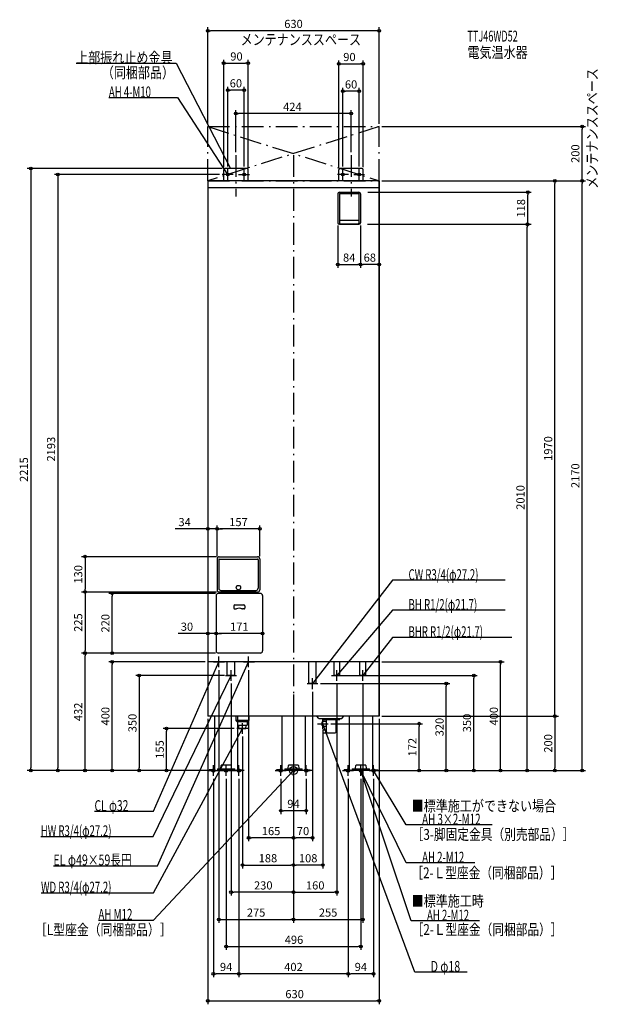
# Model space of a CAD drawing. Extents: x -1008 to 1122, y -860 to 2763.
import ezdxf
from ezdxf.enums import TextEntityAlignment as Align

# ---------------------------------------------------------------- set-up
doc = ezdxf.new("R2010")
doc.units = 0
doc.header["$MEASUREMENT"] = 0
doc.linetypes.add('DASHDOT', pattern=[125, 80, -20, 5, -20])
doc.layers.get('DEFPOINTS').update_dxf_attribs({"linetype": 'CONTINUOUS'})
for name, color, linetype in [('ARRANGE', 1, 'CONTINUOUS'), ('BASIS', 6, 'CONTINUOUS'), ('DETAIL', 5, 'CONTINUOUS'), ('ETC', 61, 'CONTINUOUS'), ('FIX', 11, 'CONTINUOUS'), ('NOTE', 4, 'CONTINUOUS'), ('OUTLINE', 3, 'CONTINUOUS'), ('SERVICESPACE', 2, 'CONTINUOUS'), ('SIZE', 30, 'CONTINUOUS'), ('SYMBOLLINE', 7, 'CONTINUOUS')]:
    doc.layers.add(name, color=color, linetype=linetype)
doc.styles.add('STANDARD1', font='MONOTXT', dxfattribs={"bigfont": 'BIGFONT'})

msp = doc.modelspace()

# ---------------------------------------------------------------- linework, layer by layer
at = {"layer": 'ARRANGE', "linetype": 'Continuous'}
msp.add_circle((0, 0), 15, dxfattribs=at)
at = {"layer": 'BASIS', "linetype": 'DASHDOT'}
for p, q in [((-212, 2265), (-212, 2112.6)), ((0, 2265), (0, -50)), ((212, 2265), (212, 2112.6))]:
    msp.add_line(p, q, dxfattribs=at)
at = {"layer": 'DEFPOINTS', "color": 30, "linetype": 'Continuous'}
for p in [(-315, 2722.4), (-167, 2602.6), (257, 2600.6), (-242, 2503.8), (182, 2499.7), (-212, 2417.3), (-315, 2370), (315, 2370), (315, 2370), (1062.6, 2370), (-212, 2265), (212, 2265), (-252, 2215), (-242, 2213), (-182, 2213), (182, 2213), (242, 2213), (-262, 2193), (-257, 2210), (-167, 2210), (167, 2210), (257, 2210), (315, 2170), (315, 2170), (315, 2170), (315, 2170), (962.6, 2170), (1062.6, 2170), (264, 2128), (862.6, 2128), (163, 2016), (247, 2016), (247, 2016), (262, 2010), (264, 2010), (860.6, 2010), (247, 1862.4), (247, 1862.4), (-281, 889.4), (-281, 889.4), (-281, 779), (-273, 787), (-124, 779), (-767.4, 657), (-281, 665), (-273, 657), (-273, 657), (-667.4, 652), (-285, 644), (-277, 652), (-315, 504.4), (-285, 440), (-114, 440), (-767.4, 432), (-767.4, 432), (-667.4, 400), (-277, 432), (-277, 432), (-277, 432), (315, 400), (762.6, 400), (-275, 380), (-165, 380), (-243.6, 350), (-230, 330), (160, 330), (170.8, 350), (255, 330), (663.7, 350), (0, 290), (0, 290), (0, 290), (0, 290), (70, 300), (90, 320), (562.6, 320), (-315, 200), (-315, 200), (-315, 200), (315, 200), (315, 200), (315, 200), (-467.4, 155), (-208, 155), (108, 152.5), (128, 172.5), (462.6, 172.5), (-188, 135), (-967.4, 0), (-867.4, 0), (-567.8, 0), (-315, 0), (-310, 0), (-310, 0), (-310, 0), (-275, 0), (-275, 0), (268, 0), (308, 0), (310, 0), (310, 0), (315, 0), (315, 0), (315, 0), (962.6, 0), (-295, -20), (-248, -20), (-201, -20), (-201, -20), (-47, -20), (47, -20), (201, -20), (201, -20), (248, -20), (295, -20), (0, -50), (0, -50), (0, -50), (0, -50), (-47, -147.6), (-165, -247.6), (0, -247.6), (0, -347.6), (0, -347.6), (-230, -447.6), (160, -447.6), (0, -547.6), (255, -547.6), (248, -647.6), (-295, -747.6), (-201, -747.6), (201, -747.6), (315, -847.6)]:
    msp.add_point(p, dxfattribs=at)
at = {"layer": 'DETAIL', "linetype": 'Continuous'}
for p, q in [((-172, 2215), (-252, 2215)), ((-172, 2215), (-252, 2215)), ((252, 2215), (172, 2215)), ((252, 2215), (172, 2215)), ((-257, 2170), (-257, 2210)), ((-257, 2170), (-257, 2210)), ((-167, 2170), (-167, 2210)), ((-167, 2170), (-167, 2210)), ((167, 2170), (167, 2210)), ((167, 2170), (167, 2210)), ((257, 2170), (257, 2210)), ((257, 2170), (257, 2210)), ((315, 2170), (-315, 2170)), ((-315, 2166), (-315, 200)), ((315, 2144), (-315, 2144)), ((315, 200), (315, 2170)), ((163, 2122), (163, 2016)), ((169, 2128), (241, 2128)), ((169, 2123), (169, 2014)), ((169, 2123), (241, 2123)), ((241, 2123), (241, 2014)), ((247, 2122), (247, 2016)), ((169, 2010), (241, 2010)), ((171, 2025), (239, 2025)), ((171, 2012), (239, 2012)), ((-281, 779), (-281, 665)), ((-275, 776), (-275, 671)), ((-273, 787), (-132, 787)), ((-273, 778), (-132, 778)), ((-130, 776), (-130, 671)), ((-124, 779), (-124, 665)), ((-132, 657), (-273, 657)), ((-267, 663), (-138, 663)), ((-285, 644), (-285, 440)), ((-122, 652), (-277, 652)), ((-114, 644), (-114, 440)), ((-219.5, 606.5), (-219.5, 597.5)), ((-216.5, 609.5), (-182.5, 609.5)), ((-216.5, 594.5), (-210.9, 594.5)), ((-182.5, 594.5), (-188.1, 594.5)), ((-179.5, 606.5), (-179.5, 597.5)), ((315, 400), (-315, 400)), ((-122, 432), (-277, 432)), ((-243.6, 350), (-243.6, 400)), ((-216.4, 350), (-216.4, 400)), ((56.4, 320), (56.4, 400)), ((83.6, 320), (83.6, 400)), ((149.2, 350), (149.2, 400)), ((170.8, 350), (170.8, 400)), ((244.2, 350), (244.2, 400)), ((265.9, 358), (265.9, 400)), ((265.9, 350), (265.9, 400)), ((-216.4, 350), (-243.6, 350)), ((170.8, 350), (149.2, 350)), ((265.9, 350), (244.2, 350)), ((83.6, 320), (56.4, 320)), ((315, 200), (-315, 200)), ((-290.5, 200), (-290.5, 0)), ((-212, 200), (-212, 184)), ((-208, 180), (-212, 184)), ((-164, 184), (-212, 184)), ((-168, 180), (-164, 184)), ((-164, 200), (-164, 184)), ((-42.5, 200), (-42.5, 0)), ((42.5, 200), (42.5, 0)), ((93.7, 192), (85.7, 200)), ((93.7, 192), (177.7, 192)), ((107.6, 180.4), (111.8, 181.4)), ((107.7, 188.5), (107.7, 192)), ((107.7, 188.5), (170.7, 188.5)), ((112.4, 181.5), (121.2, 181.5)), ((121.2, 143), (121.2, 188.5)), ((157.2, 143), (157.2, 188.5)), ((170.7, 188.5), (170.7, 192)), ((177.7, 192), (185.7, 200)), ((205.5, 200), (205.5, 0)), ((290.5, 200), (290.5, 0)), ((-208, 180), (-168, 180)), ((-205.8, 180), (-205.8, 167)), ((-205.8, 167), (-170.2, 167)), ((-205.5, 180), (-205.5, 0)), ((-200.9, 155), (-201.6, 167)), ((-200.7, 155), (-175.3, 155)), ((-175.1, 155), (-174.4, 167)), ((-170.2, 180), (-170.2, 167)), ((111.8, 163.6), (107.6, 164.6)), ((110.6, 150), (121.2, 150)), ((112.4, 163.5), (121.2, 163.5)), ((110.6, 139), (153.2, 139)), ((-290.5, 0), (-205.5, 0)), ((-279.9, 6.4), (-216.1, 6.4)), ((-279.9, 6.4), (-279.9, 3.2)), ((-279.9, 3.2), (-216.1, 3.2)), ((-267.2, 8.4), (-266.3, 18.2)), ((-267.2, 6.4), (-267.2, 8.4)), ((-231.6, 20), (-264.4, 20)), ((-229.7, 18.2), (-228.8, 8.4)), ((-228.8, 8.4), (-228.8, 6.4)), ((-216.1, 3.2), (-216.1, 6.4)), ((42.5, 0), (-42.5, 0)), ((-31.9, 6.4), (-31.9, 3.2)), ((-31.9, 6.4), (31.9, 6.4)), ((-31.9, 3.2), (31.9, 3.2)), ((-19.2, 8.4), (-18.3, 18.2)), ((-19.2, 6.4), (-19.2, 8.4)), ((16.4, 20), (-16.4, 20)), ((18.3, 18.2), (19.2, 8.4)), ((19.2, 8.4), (19.2, 6.4)), ((31.9, 3.2), (31.9, 6.4)), ((290.5, 0), (205.5, 0)), ((216.1, 6.4), (216.1, 3.2)), ((216.1, 6.4), (279.9, 6.4)), ((216.1, 3.2), (279.9, 3.2)), ((228.8, 8.4), (229.7, 18.2)), ((228.8, 6.4), (228.8, 8.4)), ((264.4, 20), (231.6, 20)), ((266.3, 18.2), (267.2, 8.4)), ((267.2, 8.4), (267.2, 6.4)), ((279.9, 3.2), (279.9, 6.4))]:
    msp.add_line(p, q, dxfattribs=at)
for points in [[(112.4, 181.5), (111.8, 181.4)], [(107.6, 180.4), (106.8, 180.1), (106.1, 179.5), (105.5, 178.6), (104.9, 177.5), (104.5, 176.2), (104.2, 174.8), (104, 173.3), (104, 171.7), (104.2, 170.2), (104.5, 168.8), (104.9, 167.5), (105.5, 166.4), (106.1, 165.5), (106.8, 164.9), (107.6, 164.6)], [(110.6, 150), (110.1, 149.9), (109.6, 149.6), (109.1, 149.1), (108.7, 148.4), (108.3, 147.6), (108.1, 146.6), (107.9, 145.6), (107.9, 144.5), (107.9, 143.4), (108.1, 142.4), (108.3, 141.4), (108.7, 140.6), (109.1, 139.9), (109.6, 139.4), (110.1, 139.1), (110.6, 139)], [(111.8, 163.6), (112.4, 163.5)]]:
    msp.add_lwpolyline(points, dxfattribs=at)
msp.add_circle((-202.5, 673.5), 8, dxfattribs=at)
for centre, radius, start, end in [((-252, 2210), 5, 90, 180), ((-252, 2210), 5, 90, 180), ((-172, 2210), 5, 0, 90), ((-172, 2210), 5, 0, 90), ((172, 2210), 5, 90, 180), ((172, 2210), 5, 90, 180), ((252, 2210), 5, 0, 90), ((252, 2210), 5, 0, 90), ((169, 2122), 6, 90, 180), ((241, 2122), 6, 0, 90), ((169, 2016), 6, 180, 270), ((171, 2027), 2, 180, 270), ((171, 2014), 2, 180, 270), ((239, 2027), 2, 270, 0), ((239, 2014), 2, 270, 0), ((241, 2016), 6, 270, 0), ((-273, 779), 8, 90, 180), ((-273, 776), 2, 90, 180), ((-132, 779), 8, 0, 90), ((-132, 776), 2, 0, 90), ((-273, 665), 8, 180, 270), ((-267, 671), 8, 180, 270), ((-138, 671), 8, 270, 0), ((-132, 665), 8, 270, 0), ((-277, 644), 8, 90, 180), ((-122, 644), 8, 0, 90), ((-216.5, 606.5), 3, 90, 180), ((-216.5, 597.5), 3, 180, 270), ((-210.9, 597.5), 3, 270, 299.5918), ((-199.5, 577.5), 20, 60.4082, 119.5918), ((-188.1, 597.5), 3, 240.4082, 270), ((-182.5, 606.5), 3, 0, 90), ((-182.5, 597.5), 3, 270, 0), ((-277, 440), 8, 180, 270), ((-122, 440), 8, 270, 0), ((125.2, 143), 4, 180, 270), ((153.2, 143), 4, 270, 0), ((-264.4, 18), 2, 90, 175), ((-231.6, 18), 2, 5, 90), ((-16.4, 18), 2, 90, 175), ((16.4, 18), 2, 5, 90), ((231.6, 18), 2, 90, 175), ((264.4, 18), 2, 5, 90)]:
    msp.add_arc(centre, radius, start, end, dxfattribs=at)
at = {"layer": 'FIX', "linetype": 'Continuous'}
for centre, radius in [((-242, 2193), 5), ((-182, 2193), 5), ((182, 2193), 5), ((242, 2193), 5), ((-295, 0), 6), ((-248, 0), 6), ((-201, 0), 6), ((-47, 0), 6), ((0, 0), 6), ((47, 0), 6), ((201, 0), 6), ((248, 0), 6), ((248, 0), 6), ((295, 0), 6)]:
    msp.add_circle(centre, radius, dxfattribs=at)
at = {"layer": 'NOTE', "linetype": 'Continuous'}
for p, q in [((-799.9, 2602.6), (-432.4, 2602.6)), ((-432.4, 2602.6), (-232.3, 2215.1)), ((-679.6, 2476.3), (-427.3, 2476.3)), ((-427.3, 2476.3), (-242.3, 2193.1)), ((-242, 2173), (-242, 2213)), ((-232.3, 2215.1), (-233.9, 2216.3)), ((-232.3, 2215.1), (-233.1, 2216.9)), ((-182, 2173), (-182, 2213)), ((182, 2173), (182, 2213)), ((242, 2173), (242, 2213)), ((-222, 2193), (-262, 2193)), ((-242.3, 2193.1), (-244.2, 2193.5)), ((-242.3, 2193.1), (-243.8, 2194.4)), ((-202, 2193), (-162, 2193)), ((202, 2193), (162, 2193)), ((222, 2193), (262, 2193)), ((365, 700), (70, 320)), ((779.3, 700), (365, 700)), ((365, 590), (160, 350)), ((779.3, 590), (365, 590)), ((365, 490), (255, 350)), ((803.9, 490), (365, 490)), ((-515, -150), (-275, 400)), ((-500, -350), (-165, 400)), ((-294, 400), (-254, 400)), ((-275, 400), (-276.2, 398.4)), ((-275, 400), (-275.3, 398)), ((-275, 380), (-275, 420)), ((-184, 400), (-144, 400)), ((-165, 400), (-166.3, 398.4)), ((-165, 400), (-165.3, 398)), ((-165, 380), (-165, 420)), ((-230, 330), (-230, 370)), ((160, 330), (160, 370)), ((255, 330), (255, 370)), ((-516.2, -242.5), (-230, 350)), ((-250, 350), (-210, 350)), ((-230, 350), (-231.3, 348.5)), ((-230, 350), (-230.4, 348)), ((70, 300), (70, 340)), ((140, 350), (180, 350)), ((160, 350), (160.9, 351.8)), ((160, 350), (161.6, 351.1)), ((235, 350), (275, 350)), ((255, 350), (255.8, 351.8)), ((255, 350), (256.6, 351.2)), ((50, 320), (90, 320)), ((70, 320), (70.8, 321.8)), ((70, 320), (71.6, 321.2)), ((108, 152.5), (108, 192.5)), ((-515, -450), (-188, 155)), ((-168, 155), (-208, 155)), ((-188, 155), (-189.4, 153.5)), ((-188, 155), (-188.5, 153.1)), ((-188, 135), (-188, 175)), ((88, 172.5), (128, 172.5)), ((446.5, -741.6), (108, 172.5)), ((108, 172.5), (109.2, 170.9)), ((108, 172.5), (108.2, 170.5)), ((-515, -550), (0, 0)), ((-315, 0), (-275, 0)), ((-295, -20), (-295, 20)), ((-248, -20), (-248, 20)), ((-181, 0), (-221, 0)), ((-201, -20), (-201, 20)), ((-67, 0), (-27, 0)), ((-67, 0), (-27, 0)), ((-47, -20), (-47, 20)), ((-47, -20), (-47, 20)), ((20, 0), (-20, 0)), ((0, 0), (-1.7, -1.1)), ((0, 0), (-0.9, -1.8)), ((0, -20), (0, 20)), ((67, 0), (27, 0)), ((67, 0), (27, 0)), ((47, -20), (47, 20)), ((47, -20), (47, 20)), ((181, 0), (221, 0)), ((201, -20), (201, 20)), ((268, 0), (228, 0)), ((248, -20), (248, 20)), ((315, 0), (275, 0)), ((295, -20), (295, 20)), ((415, -200), (295, 0)), ((295, 0), (296.4, -1.4)), ((295, 0), (295.6, -1.9)), ((-228, 0), (-268, 0)), ((415.2, -339.8), (248, 0)), ((248, 0), (249.3, -1.5)), ((248, 0), (248.4, -2)), ((433, -553.1), (248, 0)), ((248, 0), (249.1, -1.7)), ((248, 0), (248.1, -2)), ((-732.5, -150), (-515, -150)), ((730.9, -200), (415, -200)), ((-930.5, -242.5), (-516.2, -242.5)), ((-883.7, -350), (-500, -350)), ((667.5, -339.8), (415.2, -339.8)), ((-929.3, -450), (-515, -450)), ((-718.1, -550), (-515, -550)), ((685.3, -553.1), (433, -553.1)), ((639.4, -741.6), (446.5, -741.6))]:
    msp.add_line(p, q, dxfattribs=at)
at = {"layer": 'OUTLINE', "linetype": 'Continuous'}
for p, q in [((315, 2170), (-315, 2170)), ((-315, 2170), (-315, 200)), ((315, 2170), (315, 200)), ((315, 400), (-315, 400)), ((315, 200), (-315, 200)), ((-290.5, 200), (-290.5, 0)), ((-205.5, 200), (-205.5, 0)), ((-42.5, 200), (-42.5, 0)), ((42.5, 200), (42.5, 0)), ((205.5, 200), (205.5, 0)), ((290.5, 200), (290.5, 0)), ((-290.5, 0), (-205.5, 0)), ((42.5, 0), (-42.5, 0)), ((290.5, 0), (205.5, 0))]:
    msp.add_line(p, q, dxfattribs=at)
at = {"layer": 'SERVICESPACE', "linetype": 'DASHDOT'}
for p, q in [((315, 2370), (-315, 2170)), ((-315, 2370), (315, 2170)), ((-315, 2370), (315, 2370)), ((-315, 2170), (-315, 2370)), ((315, 2170), (315, 2370)), ((-315, 2170), (315, 2170))]:
    msp.add_line(p, q, dxfattribs=at)
at = {"layer": 'SIZE', "color": 30, "linetype": 'Continuous'}
for p, q in [((-315, 2380), (-315, 2734.9)), ((-315, 2722.4), (-305, 2722.4)), ((305, 2722.4), (-305, 2722.4)), ((315, 2722.4), (305, 2722.4)), ((315, 2380), (315, 2734.9)), ((-257, 2220), (-257, 2615.1)), ((-167, 2220), (-167, 2615.1)), ((167, 2220), (167, 2613.1)), ((257, 2220), (257, 2613.1)), ((-257, 2602.6), (-247, 2602.6)), ((-247, 2602.6), (-177, 2602.6)), ((-167, 2602.6), (-177, 2602.6)), ((167, 2600.6), (177, 2600.6)), ((177, 2600.6), (247, 2600.6)), ((257, 2600.6), (247, 2600.6)), ((-242, 2223), (-242, 2516.3)), ((-242, 2503.8), (-232, 2503.8)), ((-192, 2503.8), (-232, 2503.8)), ((-182, 2503.8), (-192, 2503.8)), ((-182, 2223), (-182, 2516.3)), ((182, 2223), (182, 2512.2)), ((242, 2223), (242, 2512.2)), ((182, 2499.7), (192, 2499.7)), ((232, 2499.7), (192, 2499.7)), ((242, 2499.7), (232, 2499.7)), ((-212, 2275), (-212, 2429.8)), ((212, 2275), (212, 2429.8)), ((-212, 2417.3), (-202, 2417.3)), ((202, 2417.3), (-202, 2417.3)), ((212, 2417.3), (202, 2417.3)), ((325, 2370), (1075.1, 2370)), ((1062.6, 2370), (1062.6, 2360)), ((1062.6, 2180), (1062.6, 2360)), ((-262, 2215), (-979.9, 2215)), ((-967.4, 2215), (-967.4, 2205)), ((-967.4, 2205), (-967.4, 10)), ((-272, 2193), (-879.9, 2193)), ((-867.4, 2193), (-867.4, 2183)), ((-867.4, 2183), (-867.4, 10)), ((1062.6, 2170), (1062.6, 2180)), ((325, 2170), (1075.1, 2170)), ((325, 2170), (1075.1, 2170)), ((325, 2170), (975.1, 2170)), ((962.6, 2170), (962.6, 2160)), ((962.6, 210), (962.6, 2160)), ((1062.6, 2170), (1062.6, 2160)), ((1062.6, 10), (1062.6, 2160)), ((274, 2128), (875.1, 2128)), ((862.6, 2128), (862.6, 2118)), ((862.6, 2020), (862.6, 2118)), ((163, 2006), (163, 1849.9)), ((247, 2006), (247, 1849.9)), ((247, 2006), (247, 1849.9)), ((272, 2010), (873.1, 2010)), ((274, 2010), (875.1, 2010)), ((860.6, 2010), (860.6, 2000)), ((860.6, 10), (860.6, 2000)), ((862.6, 2010), (862.6, 2020)), ((163, 1862.4), (173, 1862.4)), ((173, 1862.4), (237, 1862.4)), ((247, 1862.4), (237, 1862.4)), ((247, 1862.4), (257, 1862.4)), ((305, 1862.4), (257, 1862.4)), ((315, 1862.4), (305, 1862.4)), ((-325, 889.4), (-435.7, 889.4)), ((-315, 889.4), (-325, 889.4)), ((-281, 889.4), (-315, 889.4)), ((-281, 789), (-281, 901.9)), ((-281, 789), (-281, 901.9)), ((-281, 889.4), (-271, 889.4)), ((-281, 889.4), (-271, 889.4)), ((-134, 889.4), (-271, 889.4)), ((-271, 889.4), (-261, 889.4)), ((-124, 889.4), (-134, 889.4)), ((-124, 789), (-124, 901.9)), ((-283, 787), (-779.9, 787)), ((-767.4, 787), (-767.4, 777)), ((-767.4, 777), (-767.4, 667)), ((-283, 657), (-779.9, 657)), ((-283, 657), (-779.9, 657)), ((-767.4, 657), (-767.4, 667)), ((-767.4, 657), (-767.4, 647)), ((-767.4, 647), (-767.4, 442)), ((-287, 652), (-679.9, 652)), ((-667.4, 652), (-667.4, 642)), ((-667.4, 442), (-667.4, 642)), ((-325, 504.4), (-424.7, 504.4)), ((-315, 504.4), (-325, 504.4)), ((-285, 504.4), (-315, 504.4)), ((-285, 504.4), (-275, 504.4)), ((-285, 504.4), (-275, 504.4)), ((-124, 504.4), (-275, 504.4)), ((-275, 504.4), (-265, 504.4)), ((-114, 504.4), (-124, 504.4)), ((-767.4, 432), (-767.4, 442)), ((-667.4, 432), (-667.4, 442)), ((-287, 432), (-779.9, 432)), ((-287, 432), (-779.9, 432)), ((-767.4, 432), (-767.4, 422)), ((-767.4, 10), (-767.4, 422)), ((-287, 432), (-679.9, 432)), ((-325, 400), (-679.9, 400)), ((-667.4, 400), (-667.4, 390)), ((325, 400), (775.1, 400)), ((762.6, 400), (762.6, 390)), ((-667.4, 10), (-667.4, 390)), ((-275, 370), (-275, -560.1)), ((-165, 370), (-165, -260.1)), ((762.6, 10), (762.6, 390)), ((-253.6, 350), (-580.3, 350)), ((-567.8, 350), (-567.8, 340)), ((-567.8, 340), (-567.8, 10)), ((180.9, 350), (676.2, 350)), ((663.7, 350), (663.7, 340)), ((663.7, 10), (663.7, 340)), ((-230, 320), (-230, -460.1)), ((70, 290), (70, -260.1)), ((100, 320), (575.1, 320)), ((160, 320), (160, -460.1)), ((255, 320), (255, -560.1)), ((562.6, 320), (562.6, 310)), ((562.6, 10), (562.6, 310)), ((0, 280), (0, -260.1)), ((0, 280), (0, -360.1)), ((0, 280), (0, -360.1)), ((0, 280), (0, -560.1)), ((-315, 190), (-315, -860.1)), ((315, 190), (315, -860.1)), ((325, 200), (975.1, 200)), ((325, 200), (975.1, 200)), ((962.6, 200), (962.6, 210)), ((962.6, 200), (962.6, 190)), ((962.6, 190), (962.6, 10)), ((-218, 155), (-479.9, 155)), ((-467.4, 155), (-467.4, 145)), ((-467.4, 10), (-467.4, 145)), ((138, 172.5), (475.1, 172.5)), ((462.6, 172.5), (462.6, 162.5)), ((462.6, 10), (462.6, 162.5)), ((-188, 125), (-188, -360.1)), ((108, 142.5), (108, -360.1)), ((-325, 0), (-979.9, 0)), ((-967.4, 0), (-967.4, 10)), ((-285, 0), (-879.9, 0)), ((-867.4, 0), (-867.4, 10)), ((-285, 0), (-779.9, 0)), ((-767.4, 0), (-767.4, 10)), ((-320, 0), (-679.9, 0)), ((-667.4, 0), (-667.4, 10)), ((-320, 0), (-580.3, 0)), ((-567.8, 0), (-567.8, 10)), ((-320, 0), (-479.9, 0)), ((-467.4, 0), (-467.4, 10)), ((278, 0), (475.1, 0)), ((318, 0), (873.1, 0)), ((320, 0), (676.2, 0)), ((320, 0), (975.1, 0)), ((325, 0), (775.1, 0)), ((325, 0), (1075.1, 0)), ((325, 0), (575.1, 0)), ((462.6, 0), (462.6, 10)), ((562.6, 0), (562.6, 10)), ((663.7, 0), (663.7, 10)), ((762.6, 0), (762.6, 10)), ((860.6, 0), (860.6, 10)), ((962.6, 0), (962.6, 10)), ((1062.6, 0), (1062.6, 10)), ((-295, -30), (-295, -760.1)), ((-248, -30), (-248, -660.1)), ((-201, -30), (-201, -760.1)), ((-201, -30), (-201, -760.1)), ((-47, -30), (-47, -160.1)), ((47, -30), (47, -160.1)), ((201, -30), (201, -760.1)), ((201, -30), (201, -760.1)), ((248, -30), (248, -660.1)), ((295, -30), (295, -760.1)), ((0, -60), (0, -260.1)), ((0, -60), (0, -560.1)), ((0, -60), (0, -460.1)), ((0, -60), (0, -460.1)), ((-47, -147.6), (-37, -147.6)), ((37, -147.6), (-37, -147.6)), ((47, -147.6), (37, -147.6)), ((-165, -247.6), (-155, -247.6)), ((-10, -247.6), (-155, -247.6)), ((0, -247.6), (-10, -247.6)), ((0, -247.6), (10, -247.6)), ((60, -247.6), (10, -247.6)), ((70, -247.6), (60, -247.6)), ((-188, -347.6), (-178, -347.6)), ((-178, -347.6), (-10, -347.6)), ((0, -347.6), (-10, -347.6)), ((0, -347.6), (10, -347.6)), ((98, -347.6), (10, -347.6)), ((108, -347.6), (98, -347.6)), ((-230, -447.6), (-220, -447.6)), ((-10, -447.6), (-220, -447.6)), ((0, -447.6), (-10, -447.6)), ((0, -447.6), (10, -447.6)), ((10, -447.6), (150, -447.6)), ((160, -447.6), (150, -447.6)), ((-275, -547.6), (-265, -547.6)), ((-265, -547.6), (-10, -547.6)), ((0, -547.6), (-10, -547.6)), ((0, -547.6), (10, -547.6)), ((10, -547.6), (245, -547.6)), ((255, -547.6), (245, -547.6)), ((-248, -647.6), (-238, -647.6)), ((-238, -647.6), (238, -647.6)), ((248, -647.6), (238, -647.6)), ((-295, -747.6), (-285, -747.6)), ((-211, -747.6), (-285, -747.6)), ((-201, -747.6), (-211, -747.6)), ((-201, -747.6), (-191, -747.6)), ((191, -747.6), (-191, -747.6)), ((201, -747.6), (191, -747.6)), ((201, -747.6), (211, -747.6)), ((285, -747.6), (211, -747.6)), ((295, -747.6), (285, -747.6)), ((-315, -847.6), (-305, -847.6)), ((-305, -847.6), (305, -847.6)), ((315, -847.6), (305, -847.6))]:
    msp.add_line(p, q, dxfattribs=at)
for centre in [(-315, 2722.4), (315, 2722.4), (-257, 2602.6), (-167, 2602.6), (167, 2600.6), (257, 2600.6), (-242, 2503.8), (-182, 2503.8), (182, 2499.7), (242, 2499.7), (-212, 2417.3), (212, 2417.3), (1062.6, 2370), (-967.4, 2215), (-867.4, 2193), (962.6, 2170), (1062.6, 2170), (1062.6, 2170), (862.6, 2128), (860.6, 2010), (862.6, 2010), (163, 1862.4), (247, 1862.4), (247, 1862.4), (315, 1862.4), (-315, 889.4), (-281, 889.4), (-281, 889.4), (-124, 889.4), (-767.4, 787), (-767.4, 657), (-767.4, 657), (-667.4, 652), (-315, 504.4), (-285, 504.4), (-285, 504.4), (-114, 504.4), (-767.4, 432), (-767.4, 432), (-667.4, 432), (-667.4, 400), (762.6, 400), (-567.8, 350), (663.7, 350), (562.6, 320), (962.6, 200), (962.6, 200), (-467.4, 155), (462.6, 172.5), (-967.4, 0), (-867.4, 0), (-767.4, 0), (-667.4, 0), (-567.8, 0), (-467.4, 0), (462.6, 0), (562.6, 0), (663.7, 0), (762.6, 0), (860.6, 0), (962.6, 0), (1062.6, 0), (-47, -147.6), (47, -147.6), (-165, -247.6), (0, -247.6), (0, -247.6), (70, -247.6), (-188, -347.6), (0, -347.6), (0, -347.6), (108, -347.6), (-230, -447.6), (0, -447.6), (0, -447.6), (160, -447.6), (-275, -547.6), (0, -547.6), (0, -547.6), (255, -547.6), (-248, -647.6), (248, -647.6), (-295, -747.6), (-201, -747.6), (-201, -747.6), (201, -747.6), (201, -747.6), (295, -747.6), (-315, -847.6), (315, -847.6)]:
    msp.add_circle(centre, 5, dxfattribs=at)
at = {"layer": 'SYMBOLLINE', "linetype": 'Continuous'}
for p, q in [((-290.5, 3.2), (-310, 3.2)), ((-310, 0), (-310, 3.2)), ((-310, 0), (-310, 3.2)), ((-290.5, 3.2), (-310, 3.2)), ((-290.5, 0), (-310, 0)), ((-290.5, 0), (-310, 0)), ((-205.5, 3.2), (-186, 3.2)), ((-205.5, 3.2), (-186, 3.2)), ((-205.5, 0), (-186, 0)), ((-205.5, 0), (-186, 0)), ((-186, 0), (-186, 3.2)), ((-186, 0), (-186, 3.2)), ((-42.5, 3.2), (-62, 3.2)), ((-62, 0), (-62, 3.2)), ((-62, 0), (-62, 3.2)), ((-42.5, 3.2), (-62, 3.2)), ((-42.5, 0), (-62, 0)), ((-42.5, 0), (-62, 0)), ((42.5, 3.2), (62, 3.2)), ((42.5, 3.2), (62, 3.2)), ((42.5, 0), (62, 0)), ((42.5, 0), (62, 0)), ((62, 0), (62, 3.2)), ((205.5, 3.2), (186, 3.2)), ((186, 0), (186, 3.2)), ((186, 0), (186, 3.2)), ((205.5, 3.2), (186, 3.2)), ((205.5, 0), (186, 0)), ((205.5, 0), (186, 0)), ((290.5, 3.2), (310, 3.2)), ((290.5, 3.2), (310, 3.2)), ((290.5, 0), (310, 0)), ((290.5, 0), (310, 0)), ((310, 0), (310, 3.2)), ((310, 0), (310, 3.2))]:
    msp.add_line(p, q, dxfattribs=at)

# ---------------------------------------------------------------- texts
at = {"layer": 'ETC', "linetype": 'Continuous', "style": 'STANDARD1'}
for s, width, p in [('TTJ46WD52', 0.615, (640.4, 2682.5)), ('電気温水器', 0.8125, (640.4, 2622.5))]:
    msp.add_text(s, height=40, rotation=0, dxfattribs=dict(at, width=width)).set_placement(p)
at = {"layer": 'NOTE', "linetype": 'Continuous', "style": 'STANDARD1'}
for s, rotation, width, p in [('メンテナンススペース', 0, 0.8125, (-194.7, 2669.8)), ('上部振れ止め金具', 0, 0.8125, (-799.9, 2603.6)), ('（同梱部品）', 0, 0.8125, (-705.7, 2548.1)), ('メンテナンススペース', 90, 0.8125, (1119.6, 2141.1)), ('AH 4-M10', 0, 0.647368, (-679.6, 2477.3)), ('CW R3/4(φ27.2)', 0, 0.65, (423.5, 701)), ('BH R1/2(φ21.7)', 360, 0.65, (423.5, 591)), ('BHR R1/2(φ21.7)', 360, 0.647635, (423.5, 491)), ('CL φ32', 0, 0.698276, (-732.5, -149)), ('■標準施工ができない場合', 0, 0.8125, (435, -150)), ('AH 3×2-M12', 0, 0.664286, (473.5, -199)), ('HW R3/4(φ27.2)', 0, 0.65, (-930.5, -241.5)), ('［3-脚固定金具（別売部品）］', 0, 0.790057, (435, -255)), ('EL φ49×59長円', 0, 0.719737, (-883.7, -349)), ('AH 2-M12', 0, 0.647368, (473.7, -338.8)), ('［2-Ｌ型座金（同梱部品）］', 0, 0.788415, (434.1, -396.4)), ('WD R3/4(φ27.2)', 0, 0.65, (-929.3, -449)), ('■標準施工時', 0, 0.8125, (435, -500)), ('AH M12', 0, 0.658929, (-718.1, -549)), ('AH 2-M12', 0, 0.647368, (491.5, -552.1)), ('［L型座金（同梱部品）］', 0, 0.798592, (-951.7, -605.6)), ('［2-Ｌ型座金（同梱部品）］', 0, 0.788415, (435, -605)), ('D φ18', 360, 0.715625, (505, -740.6))]:
    msp.add_text(s, height=40, rotation=rotation, dxfattribs=dict(at, width=width)).set_placement(p)
at = {"layer": 'SIZE', "color": 30, "linetype": 'Continuous'}
for s, p in [('630', (0, 2732.4)), ('90', (-209.9, 2612.6)), ('90', (206, 2610.6)), ('60', (-212, 2513.8)), ('60', (212, 2509.7)), ('424', (-4, 2427.3)), ('84', (205, 1872.4)), ('68', (281, 1872.4)), ('34', (-400.7, 899.4)), ('157', (-202.5, 899.4)), ('30', (-392.2, 514.4)), ('171', (-199.5, 514.4)), ('94', (0, -137.6)), ('165', (-82.5, -237.6)), ('70', (35, -237.6)), ('188', (-94, -337.6)), ('108', (54, -337.6)), ('230', (-111.2, -437.6)), ('160', (80, -437.6)), ('275', (-137.5, -537.6)), ('255', (127.5, -537.6)), ('496', (1.9, -637.6)), ('94', (-248, -737.6)), ('402', (0, -737.6)), ('94', (248, -737.6)), ('630', (4.1, -837.6))]:
    msp.add_text(s, height=30, dxfattribs=at).set_placement(p, align=Align.CENTER)
for s, p in [('200', (1052.6, 2270)), ('118', (852.6, 2069)), ('2193', (-877.4, 1182.7)), ('1970', (952.6, 1185)), ('2215', (-977.4, 1107.5)), ('2170', (1052.6, 1085)), ('2010', (850.6, 1005)), ('130', (-777.4, 722)), ('225', (-777.4, 544.5)), ('220', (-677.4, 542)), ('432', (-777.4, 216)), ('400', (-677.4, 200)), ('400', (752.6, 200)), ('350', (-577.8, 175)), ('320', (552.6, 160)), ('350', (653.7, 175)), ('155', (-477.4, 77.5)), ('172', (452.6, 86.2)), ('200', (952.6, 100))]:
    msp.add_text(s, height=30, rotation=90, dxfattribs=at).set_placement(p, align=Align.CENTER)

doc.saveas('drawing.dxf')
